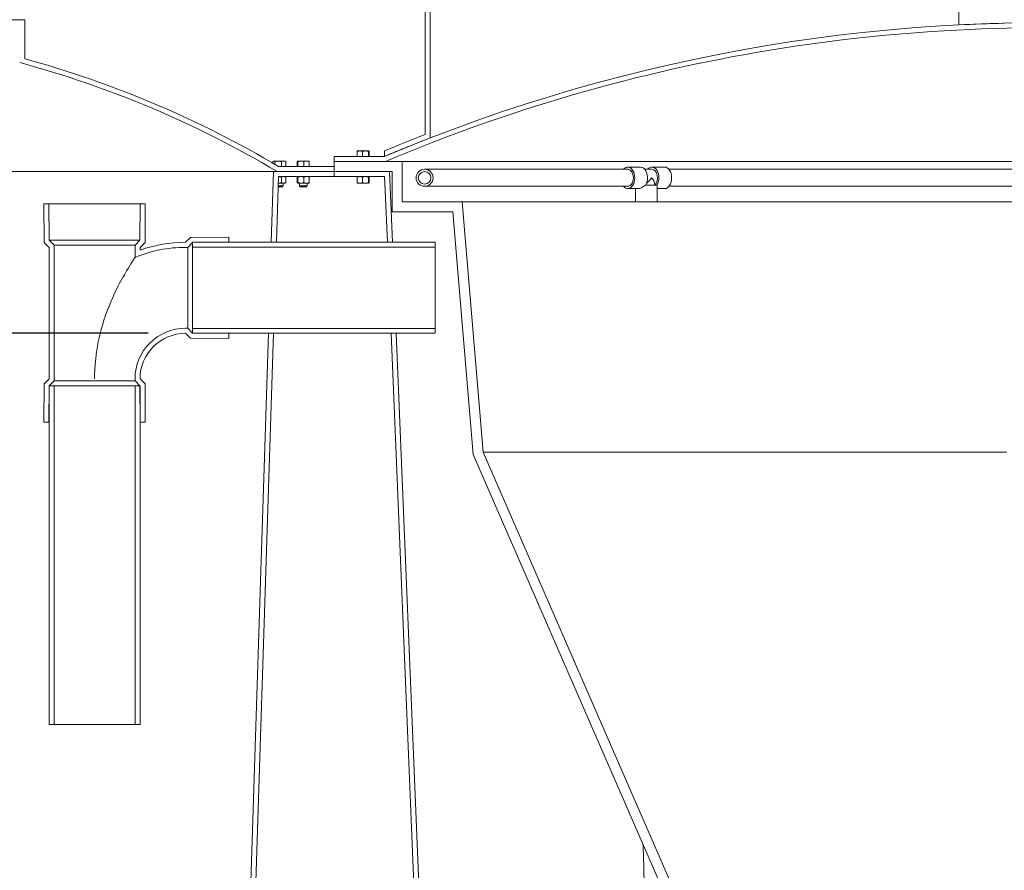
# Model space of a CAD drawing. Units: inches. Extents: x -104 to 474, y 7 to 290.
# Drawn here: x 192 to 241, y 81 to 123 of the extents above; entities that cross this region are included whole.
import ezdxf

# ---------------------------------------------------------------- set-up
doc = ezdxf.new("R2010")
doc.units = ezdxf.units.IN
doc.header["$LTSCALE"] = 35
doc.header["$MEASUREMENT"] = 0
doc.layers.add('Dimension (ANSI)', color=7, linetype='Continuous', lineweight=25)
doc.layers.add('Visible (ANSI)', color=7, linetype='Continuous', lineweight=9)
doc.styles.add('Note Text (ANSI)', font='cour.ttf')
doc.dimstyles.new('Default (ANSI)', dxfattribs={"dimscale": 35, "dimtxt": 0.075, "dimasz": 0.098425, "dimexe": 0.125, "dimexo": 0.0625, "dimgap": 0.031496, "dimtad": 0, "dimtih": 1, "dimtoh": 1, "dimrnd": 1e-08, "dimzin": 4, "dimdsep": 46, "dimtxsty": 'Note Text (ANSI)', "dimcen": 0.09, "dimdle": 0.393701, "dimclrd": 256, "dimclre": 256, "dimclrt": 256, "dimadec": 0, "dimazin": 1, "dimtfac": 1.6, "dimtofl": 0, "dimtmove": 0, "dimatfit": 3, "dimfxl": 1, "dimtolj": 1, "dimtzin": 4, "dimlwd": -1, "dimlwe": -1, "dimarcsym": 0})

# ---------------------------------------------------------------- blocks, each defined once
blk = doc.blocks.new('*D12')
at = {"layer": 'Defpoints', "color": 0, "transparency": 16777216}
for p in [(129.013, 148.085), (213.179, 148.085), (200.667, 45.64)]:
    blk.add_point(p, dxfattribs=at)
at = {"layer": 'Dimension (ANSI)', "transparency": 16777216}
for p, q in [((210.992, 148.085), (124.638, 148.085)), ((129.013, 144.64), (129.013, 100.921)), ((129.013, 49.085), (129.013, 95.766)), ((198.479, 45.64), (124.638, 45.64))]:
    blk.add_line(p, q, dxfattribs=at)
for points in [[(128.439, 144.64), (129.587, 144.64), (129.013, 148.085)], [(128.439, 49.085), (129.587, 49.085), (129.013, 45.64)]]:
    blk.add_solid(points, dxfattribs=at)
at = {"layer": 'Dimension (ANSI)', "transparency": 16777216, "insert": (125.409, 99.819), "char_height": 2.625, "attachment_point": 1, "style": 'Note Text (ANSI)'}
blk.add_mtext('\\A1;102', dxfattribs=at)
blk = doc.blocks.new('*D13')
at = {"layer": 'Defpoints', "color": 0, "transparency": 16777216}
for p in [(187.296, 107.64), (201.042, 107.64), (213.417, 45.64)]:
    blk.add_point(p, dxfattribs=at)
at = {"layer": 'Dimension (ANSI)', "transparency": 16777216}
for p, q in [((198.854, 107.64), (182.921, 107.64)), ((187.296, 104.195), (187.296, 79.217)), ((187.296, 49.085), (187.296, 74.062)), ((211.229, 45.64), (182.921, 45.64))]:
    blk.add_line(p, q, dxfattribs=at)
for points in [[(186.722, 104.195), (187.87, 104.195), (187.296, 107.64)], [(186.722, 49.085), (187.87, 49.085), (187.296, 45.64)]]:
    blk.add_solid(points, dxfattribs=at)
at = {"layer": 'Dimension (ANSI)', "transparency": 16777216, "insert": (185.122, 78.115), "char_height": 2.625, "attachment_point": 1, "style": 'Note Text (ANSI)'}
blk.add_mtext('\\A1;64', dxfattribs=at)

msp = doc.modelspace()

# ---------------------------------------------------------------- linework, layer by layer
at = {"layer": 'Visible (ANSI)'}
for p, q in [((212.542, 124.89), (212.542, 117.473)), ((212.792, 117.302), (212.792, 124.64)), ((238.942, 124.64), (238.942, 122.891)), ((192.742, 123.14), (191.937, 123.14)), ((192.742, 121.214), (192.742, 123.14)), ((209.181, 116.39), (209.181, 116.633)), ((209.196, 116.658), (209.195, 116.657)), ((209.312, 116.658), (209.196, 116.658)), ((209.592, 116.658), (209.312, 116.658)), ((209.443, 116.39), (209.443, 116.633)), ((209.757, 116.658), (209.592, 116.658)), ((209.74, 116.39), (209.74, 116.633)), ((209.758, 116.658), (209.757, 116.658)), ((209.758, 116.658), (209.76, 116.657)), ((209.774, 116.39), (209.774, 116.633)), ((210.542, 116.661), (210.542, 116.39)), ((205.016, 116.053), (205.016, 116.133)), ((205.052, 116.158), (205.038, 116.15)), ((205.066, 116.158), (205.052, 116.158)), ((205.275, 116.158), (205.066, 116.158)), ((205.116, 115.994), (205.116, 116.133)), ((205.542, 116.158), (205.275, 116.158)), ((205.433, 115.89), (205.433, 116.133)), ((205.614, 116.158), (205.542, 116.158)), ((205.614, 116.158), (205.629, 116.15)), ((205.65, 115.89), (205.65, 116.133)), ((206.221, 115.89), (206.221, 116.133)), ((206.236, 116.158), (206.235, 116.157)), ((206.238, 116.158), (206.236, 116.158)), ((206.403, 116.158), (206.238, 116.158)), ((206.255, 115.89), (206.255, 116.133)), ((206.683, 116.158), (206.403, 116.158)), ((206.551, 115.89), (206.551, 116.133)), ((206.798, 116.158), (206.683, 116.158)), ((206.798, 116.158), (206.8, 116.157)), ((206.814, 115.89), (206.814, 116.133)), ((210.542, 116.39), (208.042, 116.39)), ((208.042, 116.39), (208.042, 116.14)), ((208.042, 116.14), (210.592, 116.14)), ((211.417, 116.14), (208.042, 116.14)), ((208.042, 116.14), (208.042, 115.64)), ((209.312, 116.39), (209.181, 116.39)), ((209.196, 116.39), (209.196, 116.39)), ((209.443, 116.39), (209.312, 116.39)), ((209.592, 116.39), (209.443, 116.39)), ((209.74, 116.39), (209.592, 116.39)), ((209.757, 116.39), (209.74, 116.39)), ((209.774, 116.39), (209.757, 116.39)), ((209.758, 116.39), (209.758, 116.39)), ((211.417, 114.14), (211.417, 116.14)), ((252.762, 116.14), (211.417, 116.14)), ((205.05, 115.64), (153.784, 115.64)), ((205.05, 115.64), (204.937, 112.14)), ((208.042, 115.64), (205.05, 115.64)), ((205.223, 115.64), (208.042, 115.64)), ((205.433, 115.89), (205.292, 115.89)), ((208.042, 115.89), (205.292, 115.89)), ((205.542, 115.89), (205.433, 115.89)), ((205.65, 115.89), (205.542, 115.89)), ((205.614, 115.89), (205.614, 115.89)), ((206.238, 115.89), (206.221, 115.89)), ((206.236, 115.89), (206.236, 115.89)), ((206.255, 115.89), (206.238, 115.89)), ((206.403, 115.89), (206.255, 115.89)), ((206.551, 115.89), (206.403, 115.89)), ((206.683, 115.89), (206.551, 115.89)), ((206.814, 115.89), (206.683, 115.89)), ((206.798, 115.89), (206.798, 115.89)), ((208.042, 115.64), (208.042, 115.89)), ((210.782, 115.64), (208.042, 115.64)), ((208.042, 115.64), (208.042, 115.39)), ((208.042, 115.64), (210.917, 115.64)), ((208.042, 115.39), (208.042, 115.64)), ((210.926, 112.14), (210.782, 115.64)), ((210.917, 115.64), (210.917, 113.64)), ((222.571, 115.748), (212.519, 115.748)), ((222.571, 115.861), (223.203, 115.861)), ((222.571, 115.748), (222.609, 115.748)), ((223.409, 115.753), (223.76, 115.753)), ((223.76, 115.861), (224.391, 115.861)), ((252.635, 115.748), (224.602, 115.748)), ((205.187, 112.14), (205.292, 115.39)), ((205.281, 115.061), (205.542, 115.061)), ((205.292, 115.39), (208.042, 115.39)), ((205.433, 115.365), (205.433, 115.086)), ((205.521, 115.061), (205.521, 114.927)), ((205.542, 115.061), (205.615, 115.061)), ((205.615, 115.39), (205.629, 115.382)), ((205.615, 115.061), (205.629, 115.069)), ((205.651, 115.365), (205.651, 115.086)), ((206.221, 115.365), (206.221, 115.086)), ((206.236, 115.39), (206.234, 115.389)), ((206.236, 115.061), (206.234, 115.062)), ((206.236, 115.061), (206.238, 115.061)), ((206.238, 115.061), (206.403, 115.061)), ((206.255, 115.365), (206.255, 115.086)), ((206.33, 115.061), (206.33, 114.927)), ((206.403, 115.061), (206.683, 115.061)), ((206.551, 115.365), (206.551, 115.086)), ((206.683, 115.061), (206.799, 115.061)), ((206.705, 115.061), (206.705, 114.927)), ((206.799, 115.39), (206.801, 115.389)), ((206.799, 115.061), (206.801, 115.062)), ((206.814, 115.365), (206.814, 115.086)), ((208.042, 115.39), (210.542, 115.39)), ((209.18, 115.365), (209.18, 115.086)), ((209.196, 115.39), (209.194, 115.389)), ((209.196, 115.061), (209.194, 115.062)), ((209.196, 115.061), (209.312, 115.061)), ((209.312, 115.061), (209.592, 115.061)), ((209.443, 115.365), (209.443, 115.086)), ((209.592, 115.061), (209.757, 115.061)), ((209.74, 115.365), (209.74, 115.086)), ((209.757, 115.061), (209.759, 115.061)), ((209.759, 115.39), (209.76, 115.389)), ((209.759, 115.061), (209.76, 115.062)), ((209.774, 115.365), (209.774, 115.086)), ((210.542, 115.39), (210.676, 112.14)), ((223.453, 114.964), (224.01, 114.964)), ((223.906, 115.002), (223.906, 114.964)), ((205.482, 114.89), (205.276, 114.89)), ((205.277, 114.927), (205.521, 114.927)), ((205.482, 114.89), (205.521, 114.927)), ((206.33, 114.927), (206.705, 114.927)), ((206.368, 114.89), (206.33, 114.927)), ((206.667, 114.89), (206.368, 114.89)), ((206.667, 114.89), (206.705, 114.927)), ((212.519, 114.908), (222.571, 114.908)), ((222.571, 114.908), (222.609, 114.908)), ((222.571, 114.795), (223.073, 114.795)), ((222.948, 114.795), (222.948, 114.14)), ((224.014, 114.92), (224.014, 114.14)), ((224.014, 114.795), (224.391, 114.795)), ((224.602, 114.908), (251.869, 114.908)), ((193.935, 114.039), (193.685, 114.039)), ((193.685, 114.039), (193.701, 112.135)), ((193.95, 112.239), (193.935, 114.039)), ((193.935, 114.039), (198.455, 114.039)), ((198.455, 114.039), (198.441, 112.239)), ((198.705, 114.039), (198.455, 114.039)), ((198.69, 112.135), (198.705, 114.039)), ((214.377, 114.14), (211.417, 114.14)), ((215.408, 101.764), (214.377, 114.14)), ((214.377, 114.14), (252.01, 114.14)), ((210.917, 113.64), (213.917, 113.64)), ((213.917, 113.64), (214.917, 101.64)), ((193.701, 112.135), (193.945, 111.89)), ((194.195, 111.993), (193.95, 112.239)), ((193.95, 112.239), (198.441, 112.239)), ((198.441, 112.239), (198.195, 111.993)), ((198.445, 111.89), (198.69, 112.135)), ((200.936, 112.385), (200.695, 112.14)), ((200.8, 111.89), (201.042, 112.135)), ((202.842, 112.4), (200.936, 112.385)), ((201.042, 112.135), (202.842, 112.15)), ((213.042, 112.14), (201.042, 112.14)), ((201.042, 112.14), (201.042, 111.903)), ((202.842, 112.15), (202.842, 112.4)), ((202.842, 112.15), (202.842, 112.14)), ((204.937, 112.14), (205.187, 112.14)), ((210.676, 112.14), (210.926, 112.14)), ((213.042, 111.903), (213.042, 112.14)), ((193.945, 111.89), (193.945, 105.39)), ((194.195, 105.286), (194.195, 111.993)), ((194.195, 111.993), (198.195, 111.993)), ((198.195, 111.993), (198.195, 111.39)), ((198.445, 111.754), (198.445, 111.89)), ((200.695, 111.89), (200.8, 111.89)), ((200.8, 111.89), (200.8, 107.89)), ((201.042, 111.903), (213.042, 111.903)), ((201.042, 107.877), (201.042, 111.903)), ((213.042, 111.903), (213.042, 107.877)), ((200.8, 107.89), (200.695, 107.89)), ((200.695, 107.64), (200.936, 107.395)), ((201.042, 107.644), (200.8, 107.89)), ((213.042, 107.877), (201.042, 107.877)), ((201.042, 107.877), (201.042, 107.64)), ((202.842, 107.63), (201.042, 107.644)), ((201.042, 107.64), (213.042, 107.64)), ((204.792, 107.64), (202.8, 45.89)), ((202.842, 107.64), (202.842, 107.63)), ((202.842, 107.38), (202.842, 107.63)), ((203.042, 45.64), (205.042, 107.64)), ((205.042, 107.64), (204.792, 107.64)), ((210.861, 107.64), (213.417, 45.64)), ((211.111, 107.64), (210.861, 107.64)), ((213.657, 45.89), (211.111, 107.64)), ((213.042, 107.64), (213.042, 107.877)), ((200.936, 107.395), (202.842, 107.38)), ((193.945, 105.39), (193.701, 105.145)), ((193.95, 105.041), (194.195, 105.286)), ((194.195, 105.286), (198.195, 105.286)), ((198.195, 105.39), (198.195, 105.286)), ((198.195, 105.286), (198.441, 105.041)), ((198.69, 105.145), (198.445, 105.39)), ((193.701, 105.145), (193.685, 103.241)), ((193.935, 103.241), (193.95, 105.041)), ((193.945, 105.041), (193.945, 88.291)), ((194.195, 105.041), (193.945, 105.041)), ((194.195, 88.291), (194.195, 105.041)), ((194.195, 105.041), (198.195, 105.041)), ((198.445, 105.041), (198.195, 105.041)), ((198.195, 105.041), (198.195, 88.291)), ((198.441, 105.041), (198.455, 103.241)), ((198.445, 88.291), (198.445, 105.041)), ((198.705, 103.241), (198.69, 105.145)), ((193.685, 103.241), (193.935, 103.241)), ((193.935, 103.241), (193.945, 103.241)), ((198.445, 103.241), (198.455, 103.241)), ((198.455, 103.241), (198.705, 103.241)), ((214.917, 101.64), (237.167, 50.64)), ((237.625, 50.84), (215.408, 101.764)), ((241.296, 101.764), (215.408, 101.764)), ((193.945, 88.291), (194.195, 88.291)), ((198.195, 88.291), (194.195, 88.291)), ((198.195, 88.291), (198.445, 88.291))]:
    msp.add_line(p, q, dxfattribs=at)
for radius in [0.42, 0.311]:
    msp.add_circle((212.519, 115.328), radius, dxfattribs=at)
for centre, radius, start, end in [((243.167, 39.153), 83.844, 85.91347, 112.89937), ((243.167, 39.153), 83.594, 85.72942, 112.93405), ((243.167, 39.153), 83.844, 91.34976, 92.88841), ((179.417, 72.347), 50.401, 59.2017, 74.9644), ((179.417, 72.347), 50.651, 59.2797, 74.7475), ((243.167, 39.153), 84.094, 111.35677, 112.82744), ((243.167, 39.153), 83.844, 111.24018, 112.89937), ((200.695, 105.39), 6.75, 90, 109.4712), ((200.695, 105.39), 6.5, 90, 112.6199), ((200.695, 105.39), 2.5, 90, 180), ((200.695, 105.39), 2.25, 90, 180)]:
    msp.add_arc(centre, radius, start, end, dxfattribs=at)
for centre, major_axis, ratio, start_param, end_param in [((222.571, 115.328), (0, 0.533), 0.642788, 2.478338, 6.94644), ((223.76, 115.328), (0, 0.533), 0.642788, 3.960627, 6.931051), ((222.571, 115.328), (0, 0.424), 0.642788, 3.004124, 6.420654), ((223.203, 115.328), (0, 0.533), 0.642788, 3.960627, 6.283185), ((223.76, 115.328), (0, 0.425), 0.642788, 3.706126, 6.283185), ((224.391, 115.328), (0, 0.533), 0.642788, 3.141593, 6.283185), ((223.481, 115.328), (0.501, 0.501), 0.36397, 3.490659, 4.309693), ((223.481, 115.328), (0.399, 0.399), 0.36397, 4.414039, 5.061455), ((223.481, 115.328), (0.399, -0.399), 0.36397, 0.349066, 1.22173), ((223.481, 115.328), (0.501, -0.501), 0.36397, 0.349066, 0.469969)]:
    msp.add_ellipse(centre, major_axis=major_axis, ratio=ratio, start_param=start_param, end_param=end_param, dxfattribs=at)
for points, weights in [([(209.312, 116.658), (209.251, 116.658), (209.181, 116.633)], [1, 1.0379548493, 1]), ([(209.181, 116.633), (209.188, 116.653), (209.195, 116.657)], [1, 1.03075125274, 1.01167279663]), ([(209.443, 116.633), (209.373, 116.658), (209.312, 116.658)], [1, 1.0379548493, 1]), ([(209.592, 116.658), (209.523, 116.658), (209.443, 116.633)], [1, 1.0379548493, 1]), ([(209.74, 116.633), (209.66, 116.658), (209.592, 116.658)], [1, 1.0379548493, 1]), ([(209.757, 116.658), (209.749, 116.658), (209.74, 116.633)], [1, 1.0379548493, 1]), ([(209.774, 116.633), (209.765, 116.658), (209.757, 116.658)], [1, 1.0379548493, 1]), ([(205.066, 116.158), (205.043, 116.158), (205.016, 116.133)], [1, 1.0379548493, 1]), ([(205.116, 116.133), (205.089, 116.158), (205.066, 116.158)], [1, 1.0379548493, 1]), ([(205.275, 116.158), (205.201, 116.158), (205.116, 116.133)], [1, 1.0379548493, 1]), ([(205.433, 116.133), (205.348, 116.158), (205.275, 116.158)], [1, 1.0379548493, 1]), ([(205.542, 116.158), (205.491, 116.158), (205.433, 116.133)], [1, 1.0379548493, 1]), ([(205.65, 116.133), (205.592, 116.158), (205.542, 116.158)], [1, 1.0379548493, 1]), ([(205.629, 116.15), (205.639, 116.143), (205.65, 116.133)], [1.01846619519, 1.0158626504, 1]), ([(206.238, 116.158), (206.23, 116.158), (206.221, 116.133)], [1, 1.0379548493, 1]), ([(206.255, 116.133), (206.246, 116.158), (206.238, 116.158)], [1, 1.0379548493, 1]), ([(206.403, 116.158), (206.334, 116.158), (206.255, 116.133)], [1, 1.0379548493, 1]), ([(206.551, 116.133), (206.472, 116.158), (206.403, 116.158)], [1, 1.0379548493, 1]), ([(206.683, 116.158), (206.622, 116.158), (206.551, 116.133)], [1, 1.0379548493, 1]), ([(206.814, 116.133), (206.744, 116.158), (206.683, 116.158)], [1, 1.0379548493, 1]), ([(206.8, 116.157), (206.806, 116.153), (206.814, 116.133)], [1.01167279663, 1.03075125274, 1]), ([(205.281, 115.061), (205.352, 115.062), (205.433, 115.086)], [1.00314629616, 1.03631045809, 1]), ([(205.433, 115.365), (205.358, 115.387), (205.292, 115.39)], [1, 1.03367172651, 1.00759956326]), ([(205.542, 115.39), (205.492, 115.39), (205.433, 115.365)], [1, 1.0379548493, 1]), ([(205.433, 115.086), (205.492, 115.061), (205.542, 115.061)], [1, 1.0379548493, 1]), ([(205.651, 115.365), (205.593, 115.39), (205.542, 115.39)], [1, 1.0379548493, 1]), ([(205.542, 115.061), (205.593, 115.061), (205.651, 115.086)], [1, 1.0379548493, 1]), ([(205.629, 115.382), (205.639, 115.375), (205.651, 115.365)], [1.01846619519, 1.0158626504, 1]), ([(205.651, 115.086), (205.639, 115.075), (205.629, 115.069)], [1, 1.0158626504, 1.01846619519]), ([(206.238, 115.39), (206.23, 115.39), (206.221, 115.365)], [1, 1.0379548493, 1]), ([(206.221, 115.086), (206.23, 115.061), (206.238, 115.061)], [1, 1.0379548493, 1]), ([(206.255, 115.365), (206.245, 115.39), (206.238, 115.39)], [1, 1.0379548493, 1]), ([(206.238, 115.061), (206.245, 115.061), (206.255, 115.086)], [1, 1.0379548493, 1]), ([(206.403, 115.39), (206.334, 115.39), (206.255, 115.365)], [1, 1.0379548493, 1]), ([(206.255, 115.086), (206.334, 115.061), (206.403, 115.061)], [1, 1.0379548493, 1]), ([(206.551, 115.365), (206.472, 115.39), (206.403, 115.39)], [1, 1.0379548493, 1]), ([(206.403, 115.061), (206.472, 115.061), (206.551, 115.086)], [1, 1.0379548493, 1]), ([(206.683, 115.39), (206.622, 115.39), (206.551, 115.365)], [1, 1.0379548493, 1]), ([(206.551, 115.086), (206.622, 115.061), (206.683, 115.061)], [1, 1.0379548493, 1]), ([(206.814, 115.365), (206.744, 115.39), (206.683, 115.39)], [1, 1.0379548493, 1]), ([(206.683, 115.061), (206.744, 115.061), (206.814, 115.086)], [1, 1.0379548493, 1]), ([(206.801, 115.389), (206.807, 115.385), (206.814, 115.365)], [1.01167279663, 1.03075125274, 1]), ([(206.814, 115.086), (206.807, 115.066), (206.801, 115.062)], [1, 1.03075125274, 1.01167279663]), ([(209.312, 115.39), (209.251, 115.39), (209.18, 115.365)], [1, 1.0379548493, 1]), ([(209.18, 115.365), (209.188, 115.385), (209.194, 115.389)], [1, 1.03075125274, 1.01167279663]), ([(209.194, 115.062), (209.188, 115.066), (209.18, 115.086)], [1.01167279663, 1.03075125274, 1]), ([(209.18, 115.086), (209.251, 115.061), (209.312, 115.061)], [1, 1.0379548493, 1]), ([(209.443, 115.365), (209.373, 115.39), (209.312, 115.39)], [1, 1.0379548493, 1]), ([(209.312, 115.061), (209.373, 115.061), (209.443, 115.086)], [1, 1.0379548493, 1]), ([(209.592, 115.39), (209.523, 115.39), (209.443, 115.365)], [1, 1.0379548493, 1]), ([(209.443, 115.086), (209.523, 115.061), (209.592, 115.061)], [1, 1.0379548493, 1]), ([(209.74, 115.365), (209.661, 115.39), (209.592, 115.39)], [1, 1.0379548493, 1]), ([(209.592, 115.061), (209.661, 115.061), (209.74, 115.086)], [1, 1.0379548493, 1]), ([(209.757, 115.39), (209.749, 115.39), (209.74, 115.365)], [1, 1.0379548493, 1]), ([(209.74, 115.086), (209.749, 115.061), (209.757, 115.061)], [1, 1.0379548493, 1]), ([(209.774, 115.365), (209.765, 115.39), (209.757, 115.39)], [1, 1.0379548493, 1]), ([(209.757, 115.061), (209.765, 115.061), (209.774, 115.086)], [1, 1.0379548493, 1])]:
    msp.add_rational_spline(points, weights, degree=2, dxfattribs=at)
for points, knots in [([(222.748, 115.651), (222.727, 115.677), (222.704, 115.698), (222.647, 115.736), (222.611, 115.747), (222.574, 115.748), (222.573, 115.748), (222.571, 115.748)], [-0.7278944, -0.7278944, -0.7278944, -0.7278944, -0.4169328, -0.4169328, 0, 0, 0.0143225, 0.0143225, 0.0143225, 0.0143225]), ([(222.571, 114.908), (222.573, 114.908), (222.574, 114.908), (222.611, 114.909), (222.646, 114.92), (222.704, 114.957), (222.727, 114.979), (222.748, 115.005)], [-3.3479191, -3.3479191, -3.3479191, -3.3479191, -3.3335966, -3.3335966, -2.9174992, -2.9174992, -2.605709, -2.605709, -2.605709, -2.605709]), ([(196.195, 105.39), (196.195, 105.402), (196.195, 105.415), (196.197, 105.745), (196.215, 106.062), (196.312, 106.943), (196.426, 107.496), (196.782, 108.707), (197.031, 109.301), (197.465, 110.185), (197.637, 110.489), (197.878, 110.895), (197.971, 111.044), (198.099, 111.244), (198.142, 111.309), (198.186, 111.376), (198.195, 111.39), (198.195, 111.39)], [-54.894225, -54.894225, -54.894225, -54.894225, -54.763684, -54.763684, -51.419762, -51.419762, -45.431004, -45.431004, -37.953037, -37.953037, -32.488694, -32.488694, -28.796021, -28.796021, -26.133183, -26.133183, -24.306219, -24.306219, -24.306219, -24.306219]), ([(223.328, 82.36), (223.345, 81.706), (223.363, 81.051), (223.435, 78.53), (223.495, 76.663), (223.562, 74.798)], [0.05208574, 0.05208574, 0.05208574, 0.05208574, 0.05708747, 0.05708747, 0.07135934, 0.07135934, 0.07135934, 0.07135934])]:
    msp.add_open_spline(points, degree=3, knots=knots, dxfattribs=at)

# ---------------------------------------------------------------- dimensions: what is measured, and where the dimension line sits
at = {"layer": 'Dimension (ANSI)'}
for base, p1, p2, angle, override, picture, middle in [((129.013, 148.085), (200.667, 45.64), (213.179, 148.085), 270, {"dimgap": 0.031496, "dimdec": 0, "dimtol": 0, "dimlim": 0, "dimtp": 0, "dimtm": 0, "dimtdec": 2, "dimatfit": 1}, '*D12', (129.013, 98.343)), ((187.296, 107.64), (213.417, 45.64), (201.042, 107.64), 90, {"dimgap": 0.031496, "dimdec": 0, "dimlfac": 1.032258, "dimtol": 0, "dimlim": 0, "dimtp": 0, "dimtm": 0, "dimtdec": 2, "dimatfit": 1}, '*D13', (187.296, 76.64))]:
    dim = msp.add_linear_dim(base=base, p1=p1, p2=p2, angle=angle, dimstyle='Default (ANSI)', override=override, dxfattribs=at)
    dim.commit()
    dim.dimension.update_dxf_attribs({"geometry": picture, "text_midpoint": middle, "dimtype": 160})

doc.saveas('drawing.dxf')
